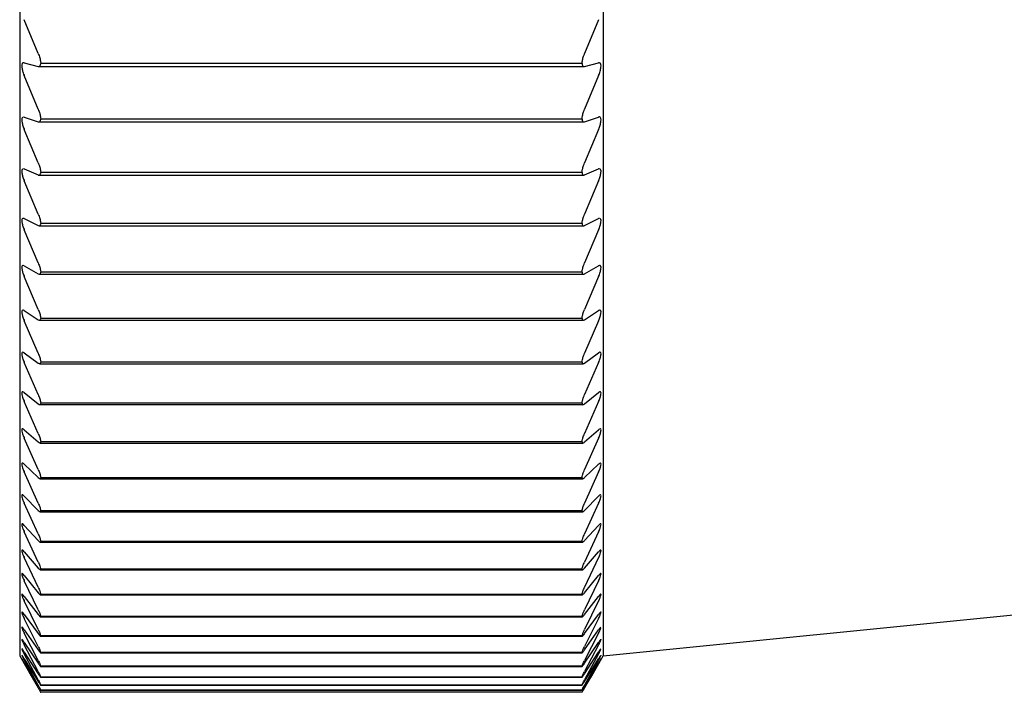
# Model space of a CAD drawing. Units: millimetres. Extents: x -359 to -6, y 6 to 237.
# Drawn here: x -172 to -158, y 163 to 172 of the extents above; entities that cross this region are included whole.
import ezdxf

# ---------------------------------------------------------------- set-up
doc = ezdxf.new("R2010")
doc.units = ezdxf.units.MM
doc.layers.add('中線-ScaleR1', color=3, linetype='Continuous', lineweight=25)

msp = doc.modelspace()

# ---------------------------------------------------------------- linework, layer by layer
at = {"layer": '中線-ScaleR1', "color": 7}
for p, q in [((-171.5, 237), (-171.5, 163)), ((-163.5, 237), (-163.5, 163)), ((-171.246, 171.258), (-171.437, 171.72)), ((-163.563, 171.72), (-163.754, 171.258)), ((-171.437, 171.13), (-171.246, 171.079)), ((-171.246, 171.078), (-163.754, 171.078)), ((-163.789, 171.121), (-171.211, 171.121)), ((-163.754, 171.079), (-163.563, 171.13)), ((-171.246, 170.492), (-171.437, 170.953)), ((-163.563, 170.953), (-163.754, 170.492)), ((-171.437, 170.386), (-171.447, 170.386)), ((-171.437, 170.386), (-171.246, 170.32)), ((-163.754, 170.32), (-163.563, 170.386)), ((-171.246, 170.318), (-163.764, 170.318)), ((-163.789, 170.358), (-171.211, 170.358)), ((-171.246, 169.758), (-171.437, 170.216)), ((-163.563, 170.216), (-163.754, 169.758)), ((-171.437, 169.674), (-171.449, 169.675)), ((-171.437, 169.674), (-171.246, 169.593)), ((-171.246, 169.59), (-163.767, 169.59)), ((-163.789, 169.626), (-171.211, 169.626)), ((-163.754, 169.593), (-163.563, 169.674)), ((-171.246, 169.055), (-171.437, 169.512)), ((-163.563, 169.512), (-163.754, 169.055)), ((-171.437, 168.994), (-171.451, 168.996)), ((-171.437, 168.994), (-171.246, 168.898)), ((-171.232, 168.894), (-163.769, 168.894)), ((-163.789, 168.926), (-171.211, 168.926)), ((-163.754, 168.898), (-163.563, 168.994)), ((-171.246, 168.386), (-171.437, 168.839)), ((-163.563, 168.839), (-163.754, 168.386)), ((-171.437, 168.347), (-171.453, 168.351)), ((-171.437, 168.347), (-171.246, 168.236)), ((-163.754, 168.236), (-163.563, 168.347)), ((-171.23, 168.231), (-163.77, 168.231)), ((-163.789, 168.259), (-171.211, 168.259)), ((-171.246, 167.75), (-171.437, 168.2)), ((-163.563, 168.2), (-163.754, 167.75)), ((-171.437, 167.733), (-171.246, 167.608)), ((-163.754, 167.608), (-163.563, 167.733)), ((-171.246, 167.148), (-171.437, 167.594)), ((-171.228, 167.601), (-163.772, 167.601)), ((-163.789, 167.626), (-171.211, 167.626)), ((-163.563, 167.594), (-163.754, 167.148)), ((-171.437, 167.153), (-171.246, 167.014)), ((-163.754, 167.014), (-163.563, 167.153)), ((-171.246, 166.581), (-171.437, 167.023)), ((-171.225, 167.005), (-163.774, 167.005)), ((-163.789, 167.027), (-171.211, 167.027)), ((-163.563, 167.023), (-163.754, 166.581)), ((-171.437, 166.609), (-171.246, 166.455)), ((-163.754, 166.455), (-163.563, 166.609)), ((-171.246, 166.049), (-171.437, 166.486)), ((-163.789, 166.463), (-171.211, 166.463)), ((-163.563, 166.486), (-163.754, 166.049)), ((-171.224, 166.444), (-163.775, 166.444)), ((-171.437, 166.1), (-171.246, 165.932)), ((-163.754, 165.932), (-163.563, 166.1)), ((-171.246, 165.553), (-171.437, 165.986)), ((-171.223, 165.918), (-163.777, 165.918)), ((-163.789, 165.935), (-171.211, 165.935)), ((-163.563, 165.986), (-163.754, 165.553)), ((-171.437, 165.626), (-171.246, 165.444)), ((-171.246, 165.094), (-171.437, 165.521)), ((-163.754, 165.444), (-163.563, 165.626)), ((-163.563, 165.521), (-163.754, 165.094)), ((-171.222, 165.428), (-163.779, 165.428)), ((-163.789, 165.443), (-171.211, 165.443)), ((-163.5, 163), (-138.77, 165.473)), ((-171.437, 165.189), (-171.246, 164.994)), ((-163.754, 164.994), (-163.563, 165.189)), ((-171.246, 164.672), (-171.437, 165.092)), ((-171.22, 164.975), (-163.78, 164.975)), ((-163.789, 164.987), (-171.211, 164.987)), ((-163.563, 165.092), (-163.754, 164.672)), ((-171.437, 164.789), (-171.246, 164.58)), ((-171.246, 164.287), (-171.437, 164.701)), ((-163.754, 164.58), (-163.563, 164.789)), ((-163.563, 164.701), (-163.754, 164.287)), ((-163.789, 164.569), (-171.211, 164.569)), ((-171.219, 164.559), (-163.782, 164.559)), ((-171.437, 164.427), (-171.246, 164.204)), ((-171.246, 163.94), (-171.437, 164.347)), ((-163.754, 164.204), (-163.563, 164.427)), ((-163.563, 164.347), (-163.754, 163.94)), ((-171.218, 164.18), (-163.783, 164.18)), ((-163.789, 164.188), (-171.211, 164.188)), ((-171.437, 164.102), (-171.246, 163.866)), ((-171.246, 163.632), (-171.437, 164.031)), ((-163.754, 163.866), (-163.563, 164.102)), ((-163.563, 164.031), (-163.754, 163.632)), ((-171.437, 163.815), (-171.246, 163.566)), ((-171.217, 163.838), (-163.784, 163.838)), ((-163.789, 163.844), (-171.211, 163.844)), ((-163.754, 163.566), (-163.563, 163.815)), ((-171.246, 163.362), (-171.437, 163.753)), ((-163.563, 163.753), (-163.754, 163.362)), ((-171.437, 163.566), (-171.246, 163.305)), ((-171.246, 163.13), (-171.437, 163.513)), ((-171.216, 163.535), (-163.784, 163.535)), ((-163.789, 163.54), (-171.211, 163.54)), ((-163.754, 163.305), (-163.563, 163.566)), ((-163.563, 163.513), (-163.754, 163.13)), ((-171.437, 163.356), (-171.246, 163.083)), ((-163.754, 163.083), (-163.563, 163.356)), ((-171.246, 162.938), (-171.437, 163.312)), ((-171.214, 163.27), (-163.785, 163.27)), ((-163.789, 163.274), (-171.211, 163.274)), ((-163.563, 163.312), (-163.754, 162.938)), ((-171.437, 163.185), (-171.246, 162.899)), ((-171.246, 162.785), (-171.437, 163.15)), ((-163.754, 162.899), (-163.563, 163.185)), ((-163.563, 163.15), (-163.754, 162.785)), ((-171.5, 163), (-171.343, 162.728)), ((-171.437, 163.053), (-171.246, 162.755)), ((-171.246, 162.672), (-171.437, 163.027)), ((-171.437, 162.96), (-171.246, 162.651)), ((-171.213, 163.044), (-163.786, 163.044)), ((-163.789, 163.046), (-171.211, 163.046)), ((-163.754, 162.755), (-163.563, 163.053)), ((-163.563, 163.027), (-163.754, 162.672)), ((-163.754, 162.651), (-163.563, 162.96)), ((-163.657, 162.728), (-163.5, 163)), ((-171.246, 162.598), (-171.437, 162.944)), ((-171.437, 162.906), (-171.246, 162.586)), ((-171.213, 162.857), (-163.786, 162.857)), ((-163.789, 162.858), (-171.211, 162.858)), ((-163.563, 162.944), (-163.754, 162.598)), ((-163.754, 162.586), (-163.563, 162.906)), ((-163.563, 162.899), (-163.754, 162.563)), ((-171.343, 162.728), (-171.246, 162.561)), ((-171.212, 162.709), (-163.787, 162.709)), ((-163.789, 162.71), (-171.211, 162.71)), ((-163.754, 162.561), (-163.657, 162.728)), ((-171.212, 162.6), (-163.788, 162.6)), ((-163.789, 162.601), (-171.211, 162.601)), ((-171.212, 162.531), (-163.788, 162.531)), ((-163.789, 162.531), (-171.211, 162.531)), ((-163.789, 162.501), (-171.211, 162.501))]:
    msp.add_line(p, q, dxfattribs=at)
for points, knots in [([(-171.246, 171.258), (-171.239, 171.237), (-171.223, 171.196), (-171.213, 171.149), (-171.212, 171.128), (-171.211, 171.121)], [0, 0, 0, 0, 0.412212, 0.827319, 1, 1, 1, 1]), ([(-163.789, 171.121), (-163.787, 171.136), (-163.785, 171.165), (-163.771, 171.214), (-163.758, 171.245), (-163.754, 171.258)], [0, 0, 0, 0, 0.376364, 0.753537, 1, 1, 1, 1]), ([(-171.437, 171.13), (-171.445, 171.13), (-171.46, 171.131), (-171.472, 171.107), (-171.471, 171.067), (-171.461, 171.017), (-171.447, 170.977), (-171.438, 170.956), (-171.437, 170.953)], [0, 0, 0, 0, 0.204772, 0.410982, 0.600762, 0.78166, 0.970397, 1, 1, 1, 1]), ([(-171.246, 171.079), (-171.239, 171.078), (-171.223, 171.078), (-171.213, 171.097), (-171.212, 171.116), (-171.211, 171.121)], [0, 0, 0, 0, 0.412208, 0.827301, 1, 1, 1, 1]), ([(-163.789, 171.121), (-163.787, 171.11), (-163.785, 171.088), (-163.771, 171.076), (-163.758, 171.078), (-163.754, 171.079)], [0, 0, 0, 0, 0.376429, 0.7536, 1, 1, 1, 1]), ([(-163.563, 170.953), (-163.555, 170.973), (-163.54, 171.014), (-163.528, 171.068), (-163.529, 171.107), (-163.539, 171.129), (-163.553, 171.132), (-163.562, 171.13), (-163.563, 171.13)], [0, 0, 0, 0, 0.204769, 0.41098, 0.600761, 0.78166, 0.970395, 1, 1, 1, 1]), ([(-171.458, 170.385), (-171.463, 170.379), (-171.472, 170.369), (-171.471, 170.329), (-171.461, 170.28), (-171.447, 170.241), (-171.438, 170.219), (-171.437, 170.216)], [0, 0, 0, 0, 0.259309, 0.497961, 0.725437, 0.962772, 1, 1, 1, 1]), ([(-171.246, 170.492), (-171.239, 170.472), (-171.223, 170.431), (-171.213, 170.385), (-171.212, 170.364), (-171.211, 170.358)], [0, 0, 0, 0, 0.412214, 0.827307, 1, 1, 1, 1]), ([(-163.789, 170.358), (-163.787, 170.372), (-163.785, 170.4), (-163.771, 170.449), (-163.758, 170.48), (-163.754, 170.492)], [0, 0, 0, 0, 0.376414, 0.753595, 1, 1, 1, 1]), ([(-163.563, 170.216), (-163.555, 170.237), (-163.54, 170.277), (-163.528, 170.33), (-163.529, 170.368), (-163.539, 170.387), (-163.553, 170.389), (-163.562, 170.386), (-163.563, 170.386)], [0, 0, 0, 0, 0.204765, 0.4109793, 0.6007597, 0.7816583, 0.9703951, 1, 1, 1, 1]), ([(-171.246, 170.32), (-171.239, 170.319), (-171.223, 170.317), (-171.213, 170.335), (-171.212, 170.353), (-171.211, 170.358)], [0, 0, 0, 0, 0.4122009, 0.8273062, 1, 1, 1, 1]), ([(-163.789, 170.358), (-163.787, 170.347), (-163.785, 170.326), (-163.771, 170.317), (-163.758, 170.319), (-163.754, 170.32)], [0, 0, 0, 0, 0.376455, 0.753647, 1, 1, 1, 1]), ([(-171.246, 169.758), (-171.239, 169.737), (-171.223, 169.697), (-171.213, 169.652), (-171.212, 169.632), (-171.211, 169.626)], [0, 0, 0, 0, 0.412204, 0.827301, 1, 1, 1, 1]), ([(-163.789, 169.626), (-163.787, 169.64), (-163.785, 169.667), (-163.771, 169.715), (-163.758, 169.745), (-163.754, 169.758)], [0, 0, 0, 0, 0.376462, 0.753647, 1, 1, 1, 1]), ([(-171.458, 169.675), (-171.463, 169.67), (-171.472, 169.66), (-171.471, 169.622), (-171.461, 169.575), (-171.447, 169.536), (-171.438, 169.515), (-171.437, 169.512)], [0, 0, 0, 0, 0.259308, 0.497955, 0.725437, 0.962767, 1, 1, 1, 1]), ([(-171.246, 169.593), (-171.239, 169.591), (-171.223, 169.588), (-171.213, 169.604), (-171.212, 169.621), (-171.211, 169.626)], [0, 0, 0, 0, 0.412195, 0.827304, 1, 1, 1, 1]), ([(-163.789, 169.626), (-163.787, 169.616), (-163.785, 169.596), (-163.771, 169.588), (-163.758, 169.592), (-163.754, 169.593)], [0, 0, 0, 0, 0.376492, 0.753683, 1, 1, 1, 1]), ([(-163.551, 169.675), (-163.553, 169.675), (-163.557, 169.676), (-163.562, 169.674), (-163.563, 169.674)], [0, 0, 0, 0, 0.741748, 1, 1, 1, 1]), ([(-163.563, 169.512), (-163.555, 169.532), (-163.54, 169.572), (-163.528, 169.624), (-163.528, 169.66), (-163.536, 169.67), (-163.54, 169.674)], [0, 0, 0, 0, 0.261959, 0.52577, 0.768569, 1, 1, 1, 1]), ([(-171.246, 169.055), (-171.239, 169.035), (-171.223, 168.995), (-171.213, 168.951), (-171.212, 168.932), (-171.211, 168.926)], [0, 0, 0, 0, 0.412196, 0.827307, 1, 1, 1, 1]), ([(-163.789, 168.926), (-163.787, 168.939), (-163.785, 168.966), (-163.771, 169.013), (-163.758, 169.043), (-163.754, 169.055)], [0, 0, 0, 0, 0.376493, 0.753682, 1, 1, 1, 1]), ([(-171.458, 168.997), (-171.463, 168.993), (-171.472, 168.984), (-171.471, 168.948), (-171.461, 168.902), (-171.447, 168.863), (-171.438, 168.842), (-171.437, 168.839)], [0, 0, 0, 0, 0.259306, 0.497955, 0.72543, 0.962762, 1, 1, 1, 1]), ([(-171.246, 168.898), (-171.239, 168.896), (-171.223, 168.891), (-171.213, 168.906), (-171.212, 168.922), (-171.211, 168.926)], [0, 0, 0, 0, 0.4121874, 0.8272857, 1, 1, 1, 1]), ([(-163.789, 168.926), (-163.787, 168.917), (-163.785, 168.898), (-163.771, 168.892), (-163.758, 168.896), (-163.754, 168.898)], [0, 0, 0, 0, 0.376538, 0.753724, 1, 1, 1, 1]), ([(-163.563, 168.839), (-163.555, 168.859), (-163.54, 168.899), (-163.528, 168.949), (-163.528, 168.984), (-163.536, 168.993), (-163.54, 168.997)], [0, 0, 0, 0, 0.261957, 0.525769, 0.768566, 1, 1, 1, 1]), ([(-163.549, 168.996), (-163.552, 168.997), (-163.556, 168.997), (-163.562, 168.994), (-163.563, 168.994)], [0, 0, 0, 0, 0.782132, 1, 1, 1, 1]), ([(-171.458, 168.352), (-171.463, 168.348), (-171.472, 168.341), (-171.471, 168.307), (-171.461, 168.262), (-171.447, 168.224), (-171.438, 168.203), (-171.437, 168.2)], [0, 0, 0, 0, 0.259303, 0.49796, 0.725433, 0.962765, 1, 1, 1, 1]), ([(-171.246, 168.386), (-171.239, 168.366), (-171.223, 168.326), (-171.213, 168.283), (-171.212, 168.265), (-171.211, 168.259)], [0, 0, 0, 0, 0.4121929, 0.827298, 1, 1, 1, 1]), ([(-163.789, 168.259), (-163.787, 168.272), (-163.785, 168.297), (-163.771, 168.344), (-163.758, 168.374), (-163.754, 168.386)], [0, 0, 0, 0, 0.3765282, 0.7537241, 1, 1, 1, 1]), ([(-163.563, 168.2), (-163.555, 168.22), (-163.54, 168.259), (-163.528, 168.308), (-163.529, 168.34), (-163.539, 168.354), (-163.553, 168.352), (-163.562, 168.347), (-163.563, 168.347)], [0, 0, 0, 0, 0.204756, 0.410965, 0.60075, 0.78165, 0.970388, 1, 1, 1, 1]), ([(-171.246, 168.236), (-171.239, 168.233), (-171.223, 168.227), (-171.213, 168.24), (-171.212, 168.255), (-171.211, 168.259)], [0, 0, 0, 0, 0.412183, 0.827277, 1, 1, 1, 1]), ([(-163.789, 168.259), (-163.787, 168.251), (-163.785, 168.233), (-163.771, 168.228), (-163.758, 168.234), (-163.754, 168.236)], [0, 0, 0, 0, 0.376568, 0.753748, 1, 1, 1, 1]), ([(-171.437, 167.733), (-171.445, 167.737), (-171.46, 167.744), (-171.472, 167.731), (-171.471, 167.699), (-171.461, 167.655), (-171.447, 167.618), (-171.438, 167.597), (-171.437, 167.594)], [0, 0, 0, 0, 0.204751, 0.410961, 0.600746, 0.781642, 0.970375, 1, 1, 1, 1]), ([(-171.246, 167.75), (-171.239, 167.73), (-171.223, 167.69), (-171.213, 167.649), (-171.212, 167.631), (-171.211, 167.626)], [0, 0, 0, 0, 0.412174, 0.82729, 1, 1, 1, 1]), ([(-163.789, 167.626), (-163.787, 167.638), (-163.785, 167.663), (-163.771, 167.708), (-163.758, 167.738), (-163.754, 167.75)], [0, 0, 0, 0, 0.376561, 0.753767, 1, 1, 1, 1]), ([(-163.563, 167.594), (-163.555, 167.614), (-163.54, 167.653), (-163.528, 167.7), (-163.529, 167.731), (-163.539, 167.743), (-163.553, 167.739), (-163.562, 167.734), (-163.563, 167.733)], [0, 0, 0, 0, 0.204754, 0.41097, 0.600752, 0.781648, 0.970384, 1, 1, 1, 1]), ([(-171.246, 167.608), (-171.239, 167.604), (-171.223, 167.597), (-171.213, 167.608), (-171.212, 167.622), (-171.211, 167.626)], [0, 0, 0, 0, 0.412172, 0.827267, 1, 1, 1, 1]), ([(-163.789, 167.626), (-163.787, 167.618), (-163.785, 167.601), (-163.771, 167.599), (-163.758, 167.605), (-163.754, 167.608)], [0, 0, 0, 0, 0.376591, 0.753786, 1, 1, 1, 1]), ([(-171.437, 167.153), (-171.445, 167.158), (-171.46, 167.167), (-171.472, 167.155), (-171.471, 167.126), (-171.461, 167.083), (-171.447, 167.046), (-171.438, 167.026), (-171.437, 167.023)], [0, 0, 0, 0, 0.204741, 0.410955, 0.600745, 0.781641, 0.970375, 1, 1, 1, 1]), ([(-171.246, 167.148), (-171.239, 167.128), (-171.223, 167.089), (-171.213, 167.049), (-171.212, 167.032), (-171.211, 167.027)], [0, 0, 0, 0, 0.412174, 0.827278, 1, 1, 1, 1]), ([(-163.789, 167.027), (-163.787, 167.039), (-163.785, 167.062), (-163.771, 167.107), (-163.758, 167.136), (-163.754, 167.148)], [0, 0, 0, 0, 0.376599, 0.753799, 1, 1, 1, 1]), ([(-163.563, 167.023), (-163.555, 167.042), (-163.54, 167.081), (-163.528, 167.127), (-163.529, 167.155), (-163.539, 167.165), (-163.553, 167.161), (-163.562, 167.154), (-163.563, 167.153)], [0, 0, 0, 0, 0.20475, 0.410958, 0.600748, 0.781643, 0.970374, 1, 1, 1, 1]), ([(-171.246, 167.014), (-171.239, 167.01), (-171.223, 167.001), (-171.213, 167.01), (-171.212, 167.024), (-171.211, 167.027)], [0, 0, 0, 0, 0.412159, 0.82727, 1, 1, 1, 1]), ([(-163.789, 167.027), (-163.787, 167.02), (-163.785, 167.004), (-163.771, 167.003), (-163.758, 167.011), (-163.754, 167.014)], [0, 0, 0, 0, 0.376614, 0.753811, 1, 1, 1, 1]), ([(-171.437, 166.609), (-171.445, 166.614), (-171.46, 166.624), (-171.472, 166.615), (-171.471, 166.587), (-171.461, 166.545), (-171.447, 166.51), (-171.438, 166.489), (-171.437, 166.486)], [0, 0, 0, 0, 0.204737, 0.410953, 0.600744, 0.781638, 0.970374, 1, 1, 1, 1]), ([(-163.563, 166.486), (-163.555, 166.505), (-163.54, 166.543), (-163.528, 166.588), (-163.529, 166.615), (-163.539, 166.623), (-163.553, 166.617), (-163.562, 166.61), (-163.563, 166.609)], [0, 0, 0, 0, 0.204739, 0.410952, 0.600735, 0.781633, 0.970366, 1, 1, 1, 1]), ([(-171.246, 166.581), (-171.239, 166.561), (-171.223, 166.523), (-171.213, 166.484), (-171.212, 166.468), (-171.211, 166.463)], [0, 0, 0, 0, 0.412154, 0.827269, 1, 1, 1, 1]), ([(-171.246, 166.455), (-171.239, 166.45), (-171.223, 166.44), (-171.213, 166.447), (-171.212, 166.46), (-171.211, 166.463)], [0, 0, 0, 0, 0.412138, 0.827246, 1, 1, 1, 1]), ([(-163.789, 166.463), (-163.787, 166.474), (-163.785, 166.497), (-163.771, 166.54), (-163.758, 166.569), (-163.754, 166.581)], [0, 0, 0, 0, 0.376623, 0.753806, 1, 1, 1, 1]), ([(-163.789, 166.463), (-163.787, 166.456), (-163.785, 166.442), (-163.771, 166.443), (-163.758, 166.452), (-163.754, 166.455)], [0, 0, 0, 0, 0.37665, 0.753843, 1, 1, 1, 1]), ([(-171.437, 166.1), (-171.445, 166.105), (-171.46, 166.117), (-171.472, 166.109), (-171.471, 166.084), (-171.461, 166.044), (-171.447, 166.008), (-171.438, 165.988), (-171.437, 165.986)], [0, 0, 0, 0, 0.204728, 0.4109449, 0.6007289, 0.7816322, 0.9703697, 1, 1, 1, 1]), ([(-163.563, 165.986), (-163.555, 166.004), (-163.54, 166.042), (-163.528, 166.085), (-163.529, 166.11), (-163.539, 166.116), (-163.553, 166.108), (-163.562, 166.101), (-163.563, 166.1)], [0, 0, 0, 0, 0.20473, 0.410949, 0.600733, 0.781631, 0.970365, 1, 1, 1, 1]), ([(-171.246, 166.049), (-171.239, 166.03), (-171.223, 165.992), (-171.213, 165.954), (-171.212, 165.939), (-171.211, 165.935)], [0, 0, 0, 0, 0.412143, 0.827253, 1, 1, 1, 1]), ([(-171.246, 165.932), (-171.239, 165.926), (-171.223, 165.914), (-171.213, 165.92), (-171.212, 165.932), (-171.211, 165.935)], [0, 0, 0, 0, 0.412127, 0.827242, 1, 1, 1, 1]), ([(-163.789, 165.935), (-163.787, 165.946), (-163.785, 165.966), (-163.771, 166.009), (-163.758, 166.038), (-163.754, 166.049)], [0, 0, 0, 0, 0.376649, 0.753835, 1, 1, 1, 1]), ([(-163.789, 165.935), (-163.787, 165.929), (-163.785, 165.916), (-163.771, 165.918), (-163.758, 165.928), (-163.754, 165.932)], [0, 0, 0, 0, 0.37667, 0.753871, 1, 1, 1, 1]), ([(-171.437, 165.626), (-171.445, 165.633), (-171.46, 165.646), (-171.472, 165.64), (-171.471, 165.616), (-171.461, 165.578), (-171.447, 165.543), (-171.438, 165.523), (-171.437, 165.521)], [0, 0, 0, 0, 0.204722, 0.410942, 0.60073, 0.781629, 0.970358, 1, 1, 1, 1]), ([(-171.246, 165.553), (-171.239, 165.535), (-171.223, 165.497), (-171.213, 165.461), (-171.212, 165.447), (-171.211, 165.443)], [0, 0, 0, 0, 0.4121289, 0.8272419, 1, 1, 1, 1]), ([(-163.789, 165.443), (-163.787, 165.453), (-163.785, 165.472), (-163.771, 165.514), (-163.758, 165.542), (-163.754, 165.553)], [0, 0, 0, 0, 0.376659, 0.753862, 1, 1, 1, 1]), ([(-163.563, 165.521), (-163.555, 165.539), (-163.54, 165.576), (-163.528, 165.617), (-163.529, 165.64), (-163.539, 165.644), (-163.553, 165.636), (-163.562, 165.627), (-163.563, 165.626)], [0, 0, 0, 0, 0.204718, 0.410934, 0.600723, 0.781623, 0.970356, 1, 1, 1, 1]), ([(-171.246, 165.444), (-171.239, 165.438), (-171.223, 165.425), (-171.213, 165.429), (-171.212, 165.44), (-171.211, 165.443)], [0, 0, 0, 0, 0.412105, 0.827223, 1, 1, 1, 1]), ([(-163.789, 165.443), (-163.787, 165.437), (-163.785, 165.425), (-163.771, 165.43), (-163.758, 165.44), (-163.754, 165.444)], [0, 0, 0, 0, 0.376687, 0.753887, 1, 1, 1, 1]), ([(-171.437, 165.189), (-171.445, 165.196), (-171.46, 165.211), (-171.472, 165.207), (-171.471, 165.185), (-171.461, 165.148), (-171.447, 165.115), (-171.438, 165.095), (-171.437, 165.092)], [0, 0, 0, 0, 0.204712, 0.410932, 0.60072, 0.78162, 0.970356, 1, 1, 1, 1]), ([(-163.563, 165.092), (-163.555, 165.11), (-163.54, 165.146), (-163.528, 165.186), (-163.529, 165.207), (-163.539, 165.21), (-163.553, 165.199), (-163.562, 165.191), (-163.563, 165.189)], [0, 0, 0, 0, 0.204714, 0.410931, 0.600719, 0.781617, 0.970349, 1, 1, 1, 1]), ([(-171.246, 165.094), (-171.239, 165.076), (-171.223, 165.039), (-171.213, 165.004), (-171.212, 164.991), (-171.211, 164.987)], [0, 0, 0, 0, 0.4121094, 0.82722, 1, 1, 1, 1]), ([(-171.246, 164.994), (-171.239, 164.987), (-171.223, 164.972), (-171.213, 164.975), (-171.212, 164.984), (-171.211, 164.987)], [0, 0, 0, 0, 0.412093, 0.82721, 1, 1, 1, 1]), ([(-163.789, 164.987), (-163.787, 164.996), (-163.785, 165.015), (-163.771, 165.055), (-163.758, 165.083), (-163.754, 165.094)], [0, 0, 0, 0, 0.376685, 0.753895, 1, 1, 1, 1]), ([(-163.789, 164.987), (-163.787, 164.982), (-163.785, 164.972), (-163.771, 164.978), (-163.758, 164.989), (-163.754, 164.994)], [0, 0, 0, 0, 0.376702, 0.753902, 1, 1, 1, 1]), ([(-171.437, 164.789), (-171.445, 164.797), (-171.46, 164.813), (-171.472, 164.811), (-171.471, 164.791), (-171.461, 164.756), (-171.447, 164.723), (-171.438, 164.704), (-171.437, 164.701)], [0, 0, 0, 0, 0.2047, 0.410921, 0.60071, 0.781604, 0.970341, 1, 1, 1, 1]), ([(-163.563, 164.701), (-163.555, 164.719), (-163.54, 164.754), (-163.528, 164.792), (-163.529, 164.811), (-163.539, 164.812), (-163.553, 164.8), (-163.562, 164.791), (-163.563, 164.789)], [0, 0, 0, 0, 0.204706, 0.410922, 0.600709, 0.781609, 0.970342, 1, 1, 1, 1]), ([(-171.246, 164.672), (-171.239, 164.654), (-171.223, 164.618), (-171.213, 164.584), (-171.212, 164.572), (-171.211, 164.569)], [0, 0, 0, 0, 0.412098, 0.827215, 1, 1, 1, 1]), ([(-171.246, 164.58), (-171.239, 164.572), (-171.223, 164.557), (-171.213, 164.558), (-171.212, 164.566), (-171.211, 164.569)], [0, 0, 0, 0, 0.412071, 0.82719, 1, 1, 1, 1]), ([(-163.789, 164.569), (-163.787, 164.577), (-163.785, 164.595), (-163.771, 164.634), (-163.758, 164.661), (-163.754, 164.672)], [0, 0, 0, 0, 0.376704, 0.753899, 1, 1, 1, 1]), ([(-163.789, 164.569), (-163.787, 164.564), (-163.785, 164.555), (-163.771, 164.563), (-163.758, 164.575), (-163.754, 164.58)], [0, 0, 0, 0, 0.376723, 0.753924, 1, 1, 1, 1]), ([(-171.437, 164.427), (-171.445, 164.435), (-171.46, 164.452), (-171.472, 164.453), (-171.471, 164.434), (-171.461, 164.401), (-171.447, 164.369), (-171.438, 164.35), (-171.437, 164.347)], [0, 0, 0, 0, 0.20469, 0.410913, 0.600704, 0.781601, 0.970338, 1, 1, 1, 1]), ([(-163.563, 164.347), (-163.555, 164.364), (-163.54, 164.399), (-163.528, 164.435), (-163.529, 164.453), (-163.539, 164.451), (-163.553, 164.438), (-163.562, 164.428), (-163.563, 164.427)], [0, 0, 0, 0, 0.204694, 0.410909, 0.600699, 0.781597, 0.970329, 1, 1, 1, 1]), ([(-171.246, 164.287), (-171.239, 164.27), (-171.223, 164.234), (-171.213, 164.202), (-171.212, 164.191), (-171.211, 164.188)], [0, 0, 0, 0, 0.412078, 0.827191, 1, 1, 1, 1]), ([(-171.246, 164.204), (-171.239, 164.196), (-171.223, 164.179), (-171.213, 164.178), (-171.212, 164.185), (-171.211, 164.188)], [0, 0, 0, 0, 0.4120493, 0.8271692, 1, 1, 1, 1]), ([(-163.789, 164.188), (-163.787, 164.196), (-163.785, 164.212), (-163.771, 164.25), (-163.758, 164.277), (-163.754, 164.287)], [0, 0, 0, 0, 0.376726, 0.7539198, 1, 1, 1, 1]), ([(-163.789, 164.188), (-163.787, 164.184), (-163.785, 164.176), (-163.771, 164.185), (-163.758, 164.199), (-163.754, 164.204)], [0, 0, 0, 0, 0.376735, 0.753935, 1, 1, 1, 1]), ([(-171.437, 164.102), (-171.445, 164.111), (-171.46, 164.129), (-171.472, 164.132), (-171.471, 164.115), (-171.461, 164.083), (-171.447, 164.052), (-171.438, 164.034), (-171.437, 164.031)], [0, 0, 0, 0, 0.2046766, 0.4109003, 0.6006892, 0.7815852, 0.9703208, 1, 1, 1, 1]), ([(-163.563, 164.031), (-163.555, 164.048), (-163.54, 164.082), (-163.528, 164.116), (-163.529, 164.132), (-163.539, 164.128), (-163.553, 164.114), (-163.562, 164.103), (-163.563, 164.102)], [0, 0, 0, 0, 0.204683, 0.410906, 0.600694, 0.781589, 0.970325, 1, 1, 1, 1]), ([(-171.246, 163.94), (-171.239, 163.923), (-171.223, 163.888), (-171.213, 163.858), (-171.212, 163.847), (-171.211, 163.844)], [0, 0, 0, 0, 0.412044, 0.827167, 1, 1, 1, 1]), ([(-163.789, 163.844), (-163.787, 163.852), (-163.785, 163.867), (-163.771, 163.903), (-163.758, 163.93), (-163.754, 163.94)], [0, 0, 0, 0, 0.376732, 0.753939, 1, 1, 1, 1]), ([(-171.437, 163.815), (-171.445, 163.824), (-171.46, 163.843), (-171.472, 163.849), (-171.471, 163.834), (-171.461, 163.804), (-171.447, 163.774), (-171.438, 163.755), (-171.437, 163.753)], [0, 0, 0, 0, 0.204661, 0.410885, 0.600678, 0.781576, 0.970306, 1, 1, 1, 1]), ([(-171.246, 163.866), (-171.239, 163.857), (-171.223, 163.839), (-171.213, 163.836), (-171.212, 163.843), (-171.211, 163.844)], [0, 0, 0, 0, 0.412027, 0.827153, 1, 1, 1, 1]), ([(-163.789, 163.844), (-163.787, 163.841), (-163.785, 163.835), (-163.771, 163.846), (-163.758, 163.86), (-163.754, 163.866)], [0, 0, 0, 0, 0.376745, 0.753948, 1, 1, 1, 1]), ([(-163.563, 163.753), (-163.555, 163.769), (-163.54, 163.803), (-163.528, 163.835), (-163.529, 163.848), (-163.539, 163.843), (-163.553, 163.828), (-163.562, 163.816), (-163.563, 163.815)], [0, 0, 0, 0, 0.204666, 0.410889, 0.600682, 0.78158, 0.970313, 1, 1, 1, 1]), ([(-171.246, 163.632), (-171.239, 163.615), (-171.223, 163.581), (-171.213, 163.552), (-171.212, 163.542), (-171.211, 163.54)], [0, 0, 0, 0, 0.412024, 0.82715, 1, 1, 1, 1]), ([(-163.789, 163.54), (-163.787, 163.547), (-163.785, 163.56), (-163.771, 163.596), (-163.758, 163.621), (-163.754, 163.632)], [0, 0, 0, 0, 0.376742, 0.753949, 1, 1, 1, 1]), ([(-171.437, 163.566), (-171.445, 163.576), (-171.46, 163.597), (-171.472, 163.604), (-171.471, 163.592), (-171.461, 163.563), (-171.447, 163.534), (-171.438, 163.516), (-171.437, 163.513)], [0, 0, 0, 0, 0.204646, 0.410876, 0.600671, 0.78157, 0.9703, 1, 1, 1, 1]), ([(-171.246, 163.566), (-171.239, 163.557), (-171.223, 163.537), (-171.213, 163.533), (-171.212, 163.538), (-171.211, 163.54)], [0, 0, 0, 0, 0.411994, 0.827131, 1, 1, 1, 1]), ([(-163.789, 163.54), (-163.787, 163.537), (-163.785, 163.532), (-163.771, 163.545), (-163.758, 163.56), (-163.754, 163.566)], [0, 0, 0, 0, 0.3767573, 0.7539642, 1, 1, 1, 1]), ([(-163.563, 163.513), (-163.555, 163.529), (-163.54, 163.562), (-163.528, 163.592), (-163.529, 163.604), (-163.539, 163.596), (-163.553, 163.58), (-163.562, 163.568), (-163.563, 163.566)], [0, 0, 0, 0, 0.20465, 0.410877, 0.60067, 0.78157, 0.970298, 1, 1, 1, 1]), ([(-171.437, 163.356), (-171.445, 163.367), (-171.46, 163.388), (-171.472, 163.398), (-171.471, 163.388), (-171.461, 163.361), (-171.447, 163.332), (-171.438, 163.315), (-171.437, 163.312)], [0, 0, 0, 0, 0.204633, 0.410864, 0.600658, 0.781555, 0.970283, 1, 1, 1, 1]), ([(-171.246, 163.362), (-171.239, 163.345), (-171.223, 163.312), (-171.213, 163.284), (-171.212, 163.276), (-171.211, 163.274)], [0, 0, 0, 0, 0.411995, 0.827126, 1, 1, 1, 1]), ([(-163.789, 163.274), (-163.787, 163.28), (-163.785, 163.292), (-163.771, 163.326), (-163.758, 163.352), (-163.754, 163.362)], [0, 0, 0, 0, 0.376758, 0.753964, 1, 1, 1, 1]), ([(-163.53, 163.394), (-163.53, 163.394), (-163.53, 163.397), (-163.54, 163.387), (-163.553, 163.37), (-163.562, 163.358), (-163.563, 163.356)], [0, 0, 0, 0, 0.012832, 0.460015, 0.926548, 1, 1, 1, 1]), ([(-163.563, 163.312), (-163.555, 163.328), (-163.539, 163.36), (-163.533, 163.377), (-163.53, 163.386)], [0, 0, 0, 0, 0.498047, 1, 1, 1, 1]), ([(-171.437, 163.185), (-171.445, 163.196), (-171.46, 163.218), (-171.47, 163.23), (-171.47, 163.227), (-171.47, 163.227)], [0, 0, 0, 0, 0.48239, 0.968601, 1, 1, 1, 1]), ([(-171.47, 163.219), (-171.467, 163.212), (-171.461, 163.198), (-171.447, 163.17), (-171.438, 163.153), (-171.437, 163.15)], [0, 0, 0, 0, 0.452984, 0.925546, 1, 1, 1, 1]), ([(-171.246, 163.305), (-171.239, 163.295), (-171.223, 163.274), (-171.213, 163.268), (-171.212, 163.272), (-171.211, 163.274)], [0, 0, 0, 0, 0.411969, 0.827105, 1, 1, 1, 1]), ([(-163.789, 163.274), (-163.787, 163.272), (-163.785, 163.268), (-163.771, 163.282), (-163.758, 163.299), (-163.754, 163.305)], [0, 0, 0, 0, 0.376763, 0.753971, 1, 1, 1, 1]), ([(-163.53, 163.226), (-163.53, 163.227), (-163.53, 163.229), (-163.54, 163.218), (-163.553, 163.2), (-163.562, 163.187), (-163.563, 163.185)], [0, 0, 0, 0, 0.059416, 0.485478, 0.92997, 1, 1, 1, 1]), ([(-163.563, 163.15), (-163.555, 163.166), (-163.539, 163.197), (-163.533, 163.212), (-163.53, 163.22)], [0, 0, 0, 0, 0.498031, 1, 1, 1, 1]), ([(-171.437, 163.053), (-171.445, 163.064), (-171.46, 163.087), (-171.47, 163.101), (-171.47, 163.098), (-171.47, 163.098)], [0, 0, 0, 0, 0.460545, 0.924778, 1, 1, 1, 1]), ([(-171.47, 163.093), (-171.467, 163.086), (-171.461, 163.073), (-171.447, 163.046), (-171.438, 163.03), (-171.437, 163.027)], [0, 0, 0, 0, 0.452953, 0.925506, 1, 1, 1, 1]), ([(-171.246, 163.13), (-171.239, 163.114), (-171.223, 163.082), (-171.213, 163.056), (-171.212, 163.049), (-171.211, 163.046)], [0, 0, 0, 0, 0.411973, 0.827106, 1, 1, 1, 1]), ([(-171.246, 163.083), (-171.239, 163.072), (-171.223, 163.05), (-171.213, 163.042), (-171.212, 163.045), (-171.211, 163.046)], [0, 0, 0, 0, 0.4119332, 0.8270738, 1, 1, 1, 1]), ([(-163.789, 163.046), (-163.787, 163.052), (-163.785, 163.063), (-163.771, 163.096), (-163.758, 163.12), (-163.754, 163.13)], [0, 0, 0, 0, 0.376757, 0.753961, 1, 1, 1, 1]), ([(-163.789, 163.046), (-163.787, 163.045), (-163.785, 163.043), (-163.771, 163.059), (-163.758, 163.076), (-163.754, 163.083)], [0, 0, 0, 0, 0.3767704, 0.7539786, 1, 1, 1, 1]), ([(-163.53, 163.097), (-163.53, 163.098), (-163.53, 163.101), (-163.54, 163.087), (-163.553, 163.068), (-163.562, 163.055), (-163.563, 163.053)], [0, 0, 0, 0, 0.101944, 0.508725, 0.933113, 1, 1, 1, 1]), ([(-163.563, 163.027), (-163.555, 163.042), (-163.539, 163.073), (-163.533, 163.087), (-163.53, 163.094)], [0, 0, 0, 0, 0.497999, 1, 1, 1, 1]), ([(-171.437, 162.96), (-171.445, 162.972), (-171.46, 162.996), (-171.471, 163.012), (-171.47, 163.009), (-171.47, 163.009)], [0, 0, 0, 0, 0.440514, 0.884617, 1, 1, 1, 1]), ([(-171.47, 163.006), (-171.467, 163), (-171.461, 162.988), (-171.447, 162.962), (-171.438, 162.946), (-171.437, 162.944)], [0, 0, 0, 0, 0.4529353, 0.9254621, 1, 1, 1, 1]), ([(-171.437, 162.906), (-171.445, 162.919), (-171.46, 162.944), (-171.471, 162.962), (-171.47, 162.959), (-171.47, 162.959)], [0, 0, 0, 0, 0.4221061, 0.8477135, 1, 1, 1, 1]), ([(-171.47, 162.958), (-171.467, 162.952), (-171.461, 162.942), (-171.447, 162.917), (-171.438, 162.901), (-171.437, 162.899)], [0, 0, 0, 0, 0.452915, 0.92542, 1, 1, 1, 1]), ([(-163.53, 163.008), (-163.53, 163.009), (-163.53, 163.011), (-163.54, 162.996), (-163.553, 162.976), (-163.562, 162.962), (-163.563, 162.96)], [0, 0, 0, 0, 0.140882, 0.530012, 0.935971, 1, 1, 1, 1]), ([(-163.563, 162.944), (-163.555, 162.958), (-163.539, 162.987), (-163.533, 163), (-163.53, 163.006)], [0, 0, 0, 0, 0.497978, 1, 1, 1, 1]), ([(-163.53, 162.959), (-163.53, 162.959), (-163.53, 162.961), (-163.54, 162.945), (-163.553, 162.923), (-163.562, 162.908), (-163.563, 162.906)], [0, 0, 0, 0, 0.1766344, 0.5495504, 0.9386081, 1, 1, 1, 1]), ([(-163.563, 162.899), (-163.555, 162.913), (-163.539, 162.941), (-163.533, 162.953), (-163.53, 162.958)], [0, 0, 0, 0, 0.497942, 1, 1, 1, 1]), ([(-171.246, 162.938), (-171.239, 162.922), (-171.223, 162.891), (-171.213, 162.867), (-171.212, 162.86), (-171.211, 162.858)], [0, 0, 0, 0, 0.411936, 0.827075, 1, 1, 1, 1]), ([(-171.246, 162.899), (-171.239, 162.888), (-171.223, 162.865), (-171.213, 162.855), (-171.212, 162.858), (-171.211, 162.858)], [0, 0, 0, 0, 0.411896, 0.827043, 1, 1, 1, 1]), ([(-163.789, 162.858), (-163.787, 162.863), (-163.785, 162.873), (-163.771, 162.904), (-163.758, 162.929), (-163.754, 162.938)], [0, 0, 0, 0, 0.376764, 0.75397, 1, 1, 1, 1]), ([(-163.789, 162.858), (-163.787, 162.858), (-163.785, 162.857), (-163.771, 162.875), (-163.758, 162.892), (-163.754, 162.899)], [0, 0, 0, 0, 0.376776, 0.753978, 1, 1, 1, 1]), ([(-171.246, 162.785), (-171.239, 162.77), (-171.223, 162.739), (-171.213, 162.717), (-171.212, 162.711), (-171.211, 162.71)], [0, 0, 0, 0, 0.411906, 0.827049, 1, 1, 1, 1]), ([(-171.246, 162.755), (-171.239, 162.744), (-171.223, 162.72), (-171.213, 162.708), (-171.212, 162.709), (-171.211, 162.71)], [0, 0, 0, 0, 0.411862, 0.827012, 1, 1, 1, 1]), ([(-163.789, 162.71), (-163.787, 162.714), (-163.785, 162.723), (-163.771, 162.752), (-163.758, 162.776), (-163.754, 162.785)], [0, 0, 0, 0, 0.3767754, 0.7539777, 1, 1, 1, 1]), ([(-163.789, 162.71), (-163.787, 162.71), (-163.785, 162.71), (-163.771, 162.73), (-163.758, 162.748), (-163.754, 162.755)], [0, 0, 0, 0, 0.376779, 0.753984, 1, 1, 1, 1]), ([(-171.246, 162.672), (-171.239, 162.657), (-171.223, 162.627), (-171.213, 162.606), (-171.212, 162.602), (-171.211, 162.601)], [0, 0, 0, 0, 0.41186, 0.82701, 1, 1, 1, 1]), ([(-171.246, 162.651), (-171.239, 162.639), (-171.223, 162.614), (-171.213, 162.6), (-171.212, 162.6), (-171.211, 162.601)], [0, 0, 0, 0, 0.4118161, 0.8269716, 1, 1, 1, 1]), ([(-171.246, 162.598), (-171.239, 162.583), (-171.223, 162.555), (-171.213, 162.535), (-171.212, 162.532), (-171.211, 162.531)], [0, 0, 0, 0, 0.411819, 0.826976, 1, 1, 1, 1]), ([(-171.246, 162.586), (-171.239, 162.573), (-171.223, 162.547), (-171.213, 162.532), (-171.212, 162.531), (-171.211, 162.531)], [0, 0, 0, 0, 0.411768, 0.826932, 1, 1, 1, 1]), ([(-171.246, 162.561), (-171.239, 162.548), (-171.223, 162.52), (-171.213, 162.503), (-171.212, 162.502), (-171.211, 162.501)], [0, 0, 0, 0, 0.411743, 0.82691, 1, 1, 1, 1]), ([(-163.789, 162.601), (-163.787, 162.604), (-163.785, 162.612), (-163.771, 162.64), (-163.758, 162.663), (-163.754, 162.672)], [0, 0, 0, 0, 0.376778, 0.753978, 1, 1, 1, 1]), ([(-163.789, 162.601), (-163.787, 162.601), (-163.785, 162.603), (-163.771, 162.624), (-163.758, 162.643), (-163.754, 162.651)], [0, 0, 0, 0, 0.376787, 0.753997, 1, 1, 1, 1]), ([(-163.789, 162.531), (-163.787, 162.534), (-163.785, 162.54), (-163.771, 162.567), (-163.758, 162.589), (-163.754, 162.598)], [0, 0, 0, 0, 0.376782, 0.753983, 1, 1, 1, 1]), ([(-163.789, 162.531), (-163.787, 162.532), (-163.785, 162.535), (-163.771, 162.558), (-163.758, 162.578), (-163.754, 162.586)], [0, 0, 0, 0, 0.376785, 0.753982, 1, 1, 1, 1]), ([(-163.789, 162.501), (-163.787, 162.504), (-163.785, 162.508), (-163.771, 162.534), (-163.758, 162.555), (-163.754, 162.563)], [0, 0, 0, 0, 0.376788, 0.753985, 1, 1, 1, 1]), ([(-163.789, 162.501), (-163.787, 162.503), (-163.785, 162.507), (-163.771, 162.532), (-163.758, 162.553), (-163.754, 162.561)], [0, 0, 0, 0, 0.376787, 0.753985, 1, 1, 1, 1])]:
    msp.add_open_spline(points, degree=3, knots=knots, dxfattribs=at)

doc.saveas('drawing.dxf')
